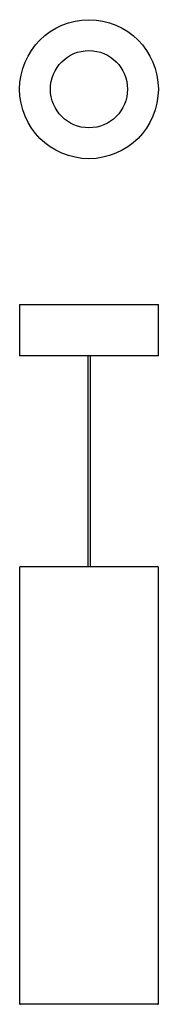
# Paper-space layout 'Layout1' of a CAD drawing. Extents: x 263 to 317, y 25 to 408.
import ezdxf

# ---------------------------------------------------------------- set-up
doc = ezdxf.new("R2010")
doc.units = 0
doc.layers.add('DEFAULT', color=7, linetype='CONTINUOUS')

psp = doc.layouts.get("Layout1")

# ---------------------------------------------------------------- linework, layer by layer
at = {"layer": 'DEFAULT', "color": 7, "linetype": 'CONTINUOUS'}
for p, q in [((262.58, 297.22), (316.58, 297.22)), ((262.58, 297.22), (262.58, 277.22)), ((316.58, 277.22), (316.58, 297.22)), ((316.58, 277.22), (262.58, 277.22)), ((289.08, 277.22), (289.08, 195.33)), ((290.08, 277.22), (290.08, 195.33)), ((262.88, 195.33), (316.28, 195.33)), ((262.58, 195.03), (262.58, 25.63)), ((316.58, 25.63), (316.58, 195.03)), ((316.28, 25.33), (262.88, 25.33))]:
    psp.add_line(p, q, dxfattribs=at)
for radius in [27, 15]:
    psp.add_circle((289.58, 380.79), radius, dxfattribs=at)
for centre, start, end in [((262.88, 195.03), 90, 180), ((316.28, 195.03), 0, 90), ((262.88, 25.63), 180, 270), ((316.28, 25.63), 270, 0)]:
    psp.add_arc(centre, 0.3, start, end, dxfattribs=at)

doc.saveas('drawing.dxf')
